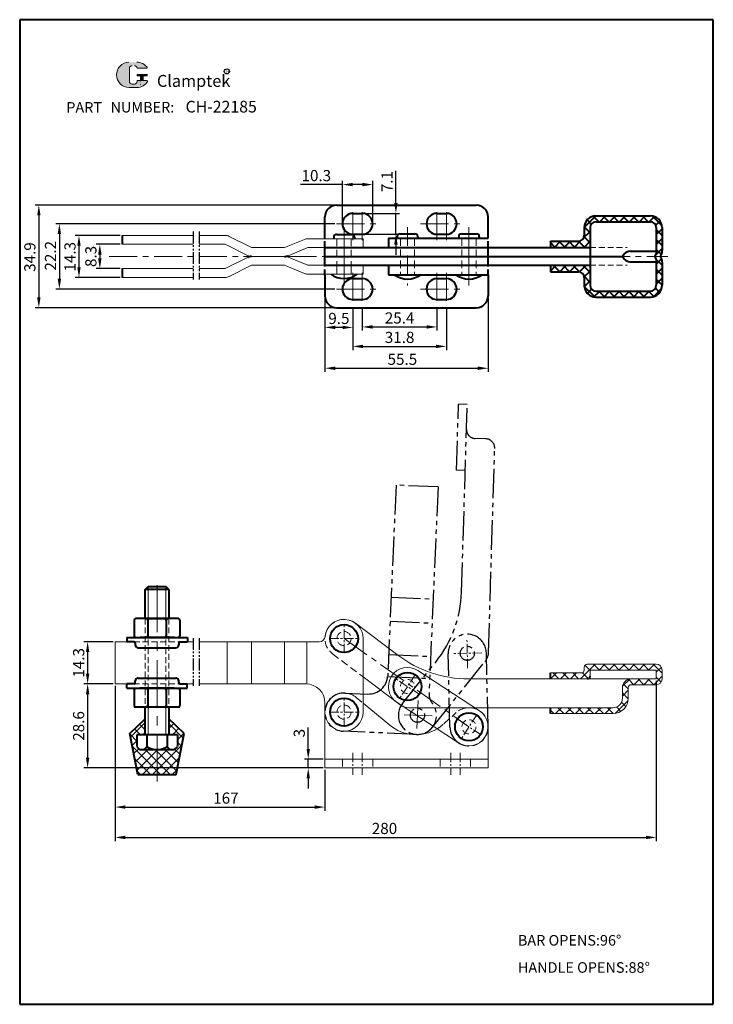
# Model space of a CAD drawing. Units: millimetres. Extents: x -1448 to 4861, y -286 to 49.
# Drawn here: x 4625 to 4861, y -286 to 49 of the extents above; entities that cross this region are included whole.
import ezdxf

# ---------------------------------------------------------------- set-up
doc = ezdxf.new("R2010")
doc.units = ezdxf.units.MM
for name, pattern in [('CENTER', [50.8, 31.75, -6.35, 6.35, -6.35]), ('DASHED', [19.05, 12.7, -6.35]), ('HIDDEN', [3, 2, -1]), ('PHANTOM', [17.5, 10, -1.5, 1.5, -1.5, 1.5, -1.5])]:
    doc.linetypes.add(name, pattern=pattern)
for name, color, linetype, lineweight in [('1L', 7, 'Continuous', 40), ('3L', 6, 'CENTER', 13), ('4L', 5, 'DASHED', 13), ('5L', 1, 'Continuous', 13), ('cu1', 7, 'Continuous', 0), ('图层1', 7, 'Continuous', 40), ('图层2', 2, 'Continuous', 13), ('图层3', 6, 'CENTER', 13), ('图层5', 1, 'Continuous', 13)]:
    doc.layers.add(name, color=color, linetype=linetype, lineweight=lineweight)
for name, color, linetype in [('3', 2, 'PHANTOM'), ('7L', 3, 'Continuous'), ('8L', 4, 'PHANTOM')]:
    doc.layers.add(name, color=color, linetype=linetype)
doc.styles.add('ROMANS', font='ROMANS')
doc.styles.get("Standard").update_dxf_attribs({"font": 'ARIAL.TTF'})
doc.dimstyles.new('ISO-25', dxfattribs={"dimtxt": 2.5, "dimasz": 2.5, "dimexe": 1.25, "dimexo": 0.625, "dimtad": 1, "dimdsep": 46, "dimtxsty": 'Standard', "dimcen": 2.5, "dimadec": 0, "dimazin": 0, "dimtfac": 1, "dimtmove": 0, "dimatfit": 3, "dimfxl": 0, "dimarcsym": 0})

# ---------------------------------------------------------------- blocks, each defined once
blk = doc.blocks.new('*D23')
at = {"layer": '5L', "lineweight": -2}
for p, q in [((4734.6, -19.92), (4734.6, -5.96)), ((4744.9, -19.92), (4744.9, -5.96)), ((4734.6, -7.21), (4720.34, -7.21)), ((4741.4, -7.21), (4738.1, -7.21))]:
    blk.add_line(p, q, dxfattribs=at)
at = {"layer": '5L'}
for points in [[(4738.1, -6.63), (4738.1, -7.8), (4734.6, -7.21)], [(4741.4, -6.63), (4741.4, -7.8), (4744.9, -7.21)]]:
    blk.add_solid(points, dxfattribs=at)
at = {"layer": 'Defpoints', "color": 0}
for p in [(4744.9, -7.21), (4734.6, -20.55), (4744.9, -20.55)]:
    blk.add_point(p, dxfattribs=at)
at = {"layer": '5L', "color": 3, "insert": (4725.72, -4.65), "char_height": 3.8, "attachment_point": 5}
blk.add_mtext('10.3', dxfattribs=at)
blk = doc.blocks.new('*D24')
at = {"layer": '5L', "lineweight": -2}
for p, q in [((4752.79, -13.5), (4752.79, -2.5)), ((4741.97, -17), (4754.04, -17)), ((4752.79, -24.1), (4752.79, -17)), ((4741.97, -24.1), (4754.04, -24.1)), ((4752.79, -27.6), (4752.79, -31.1))]:
    blk.add_line(p, q, dxfattribs=at)
at = {"layer": '5L'}
for points in [[(4752.21, -13.5), (4753.37, -13.5), (4752.79, -17)], [(4752.21, -27.6), (4753.37, -27.6), (4752.79, -24.1)]]:
    blk.add_solid(points, dxfattribs=at)
at = {"layer": 'Defpoints', "color": 0}
for p in [(4741.35, -17), (4741.35, -24.1), (4752.79, -24.1)]:
    blk.add_point(p, dxfattribs=at)
at = {"layer": '5L', "color": 3, "insert": (4750.26, -6.21), "char_height": 3.8, "attachment_point": 5, "rotation": 90}
blk.add_mtext('7.1', dxfattribs=at)
blk = doc.blocks.new('*D25')
at = {"layer": '5L', "lineweight": -2}
for p, q in [((4732.02, -14.2), (4630.07, -14.2)), ((4631.32, -17.7), (4631.32, -45.6)), ((4732.02, -49.1), (4630.07, -49.1))]:
    blk.add_line(p, q, dxfattribs=at)
at = {"layer": '5L'}
for points in [[(4630.74, -17.7), (4631.9, -17.7), (4631.32, -14.2)], [(4630.74, -45.6), (4631.9, -45.6), (4631.32, -49.1)]]:
    blk.add_solid(points, dxfattribs=at)
at = {"layer": 'Defpoints', "color": 0}
for p in [(4732.65, -14.2), (4631.32, -49.1), (4732.65, -49.1)]:
    blk.add_point(p, dxfattribs=at)
at = {"layer": '5L', "color": 3, "insert": (4628.75, -31.86), "char_height": 3.8, "attachment_point": 5, "rotation": 90}
blk.add_mtext('34.9', dxfattribs=at)
blk = doc.blocks.new('*D26')
at = {"layer": '5L', "lineweight": -2}
for p, q in [((4731.97, -20.55), (4637.06, -20.55)), ((4638.31, -24.05), (4638.31, -39.25)), ((4731.97, -42.75), (4637.06, -42.75))]:
    blk.add_line(p, q, dxfattribs=at)
at = {"layer": '5L'}
for points in [[(4637.73, -24.05), (4638.89, -24.05), (4638.31, -20.55)], [(4637.73, -39.25), (4638.89, -39.25), (4638.31, -42.75)]]:
    blk.add_solid(points, dxfattribs=at)
at = {"layer": 'Defpoints', "color": 0}
for p in [(4732.6, -20.55), (4638.31, -42.75), (4732.6, -42.75)]:
    blk.add_point(p, dxfattribs=at)
at = {"layer": '5L', "color": 3, "insert": (4635.78, -31.42), "char_height": 3.8, "attachment_point": 5, "rotation": 90}
blk.add_mtext('22.2', dxfattribs=at)
blk = doc.blocks.new('*D15')
at = {"layer": '5L', "lineweight": -2}
for p, q in [((4659.02, -24.5), (4643.72, -24.5)), ((4644.97, -28), (4644.97, -35.3)), ((4659.02, -38.8), (4643.72, -38.8))]:
    blk.add_line(p, q, dxfattribs=at)
at = {"layer": '5L'}
for points in [[(4644.39, -28), (4645.56, -28), (4644.97, -24.5)], [(4644.39, -35.3), (4645.56, -35.3), (4644.97, -38.8)]]:
    blk.add_solid(points, dxfattribs=at)
at = {"layer": 'Defpoints', "color": 0}
for p in [(4659.65, -24.5), (4644.97, -38.8), (4659.65, -38.8)]:
    blk.add_point(p, dxfattribs=at)
at = {"layer": '5L', "color": 3, "insert": (4642.41, -31.75), "char_height": 3.8, "attachment_point": 5, "rotation": 90}
blk.add_mtext('14.3', dxfattribs=at)
blk = doc.blocks.new('*D16')
at = {"layer": '5L', "lineweight": -2}
for p, q in [((4659.02, -27.5), (4650.82, -27.5)), ((4652.07, -31), (4652.07, -32.3)), ((4659.02, -35.8), (4650.82, -35.8))]:
    blk.add_line(p, q, dxfattribs=at)
at = {"layer": '5L'}
for points in [[(4651.49, -31), (4652.66, -31), (4652.07, -27.5)], [(4651.49, -32.3), (4652.66, -32.3), (4652.07, -35.8)]]:
    blk.add_solid(points, dxfattribs=at)
at = {"layer": 'Defpoints', "color": 0}
for p in [(4659.65, -27.5), (4652.07, -35.8), (4659.65, -35.8)]:
    blk.add_point(p, dxfattribs=at)
at = {"layer": '5L', "color": 3, "insert": (4649.51, -31.65), "char_height": 3.8, "attachment_point": 5, "rotation": 90}
blk.add_mtext('8.3', dxfattribs=at)
blk = doc.blocks.new('*D27')
at = {"layer": '5L', "lineweight": -2}
for p, q in [((4722.97, -199.09), (4722.97, -191.85)), ((4728.02, -202.59), (4721.72, -202.59)), ((4722.97, -205.59), (4722.97, -202.59)), ((4728.02, -205.59), (4721.72, -205.59)), ((4722.97, -209.09), (4722.97, -212.59))]:
    blk.add_line(p, q, dxfattribs=at)
at = {"layer": '5L'}
for points in [[(4722.39, -199.09), (4723.55, -199.09), (4722.97, -202.59)], [(4722.39, -209.09), (4723.55, -209.09), (4722.97, -205.59)]]:
    blk.add_solid(points, dxfattribs=at)
at = {"layer": 'Defpoints', "color": 0}
for p in [(4722.97, -202.59), (4728.65, -202.59), (4728.65, -205.59)]:
    blk.add_point(p, dxfattribs=at)
at = {"layer": '5L', "color": 3, "insert": (4720.4, -193.72), "char_height": 3.8, "attachment_point": 5, "rotation": 90}
blk.add_mtext('3', dxfattribs=at)
blk = doc.blocks.new('*D28')
at = {"layer": '5L', "lineweight": -2}
for p, q in [((4841.35, -175.91), (4841.35, -230.46)), ((4657.27, -177.61), (4657.27, -230.46)), ((4660.77, -229.21), (4837.85, -229.21))]:
    blk.add_line(p, q, dxfattribs=at)
at = {"layer": '5L'}
for points in [[(4660.77, -228.62), (4660.77, -229.79), (4657.27, -229.21)], [(4837.85, -228.62), (4837.85, -229.79), (4841.35, -229.21)]]:
    blk.add_solid(points, dxfattribs=at)
at = {"layer": 'Defpoints', "color": 0}
for p in [(4657.27, -176.99), (4841.35, -175.29), (4841.35, -229.21)]:
    blk.add_point(p, dxfattribs=at)
at = {"layer": '5L', "color": 3, "insert": (4748.9, -226.64), "char_height": 3.8, "attachment_point": 5}
blk.add_mtext('280', dxfattribs=at)
blk = doc.blocks.new('*D29')
at = {"layer": '5L', "lineweight": -2}
for p, q in [((4657.27, -177.61), (4657.27, -220.13)), ((4728.65, -206.21), (4728.65, -220.13)), ((4660.77, -218.88), (4725.15, -218.88))]:
    blk.add_line(p, q, dxfattribs=at)
at = {"layer": '5L'}
for points in [[(4660.77, -218.3), (4660.77, -219.47), (4657.27, -218.88)], [(4725.15, -218.3), (4725.15, -219.47), (4728.65, -218.88)]]:
    blk.add_solid(points, dxfattribs=at)
at = {"layer": 'Defpoints', "color": 0}
for p in [(4657.27, -176.99), (4728.65, -205.59), (4728.65, -218.88)]:
    blk.add_point(p, dxfattribs=at)
at = {"layer": '5L', "color": 3, "insert": (4694.96, -216.32), "char_height": 3.8, "attachment_point": 5}
blk.add_mtext('167', dxfattribs=at)
blk = doc.blocks.new('*D30')
at = {"layer": '5L', "lineweight": -2}
for p, q in [((4656.64, -176.99), (4646.67, -176.99)), ((4647.92, -180.49), (4647.92, -202.09)), ((4728.02, -205.59), (4646.67, -205.59))]:
    blk.add_line(p, q, dxfattribs=at)
at = {"layer": '5L'}
for points in [[(4647.33, -180.49), (4648.5, -180.49), (4647.92, -176.99)], [(4647.33, -202.09), (4648.5, -202.09), (4647.92, -205.59)]]:
    blk.add_solid(points, dxfattribs=at)
at = {"layer": 'Defpoints', "color": 0}
for p in [(4657.27, -176.99), (4647.92, -205.59), (4728.65, -205.59)]:
    blk.add_point(p, dxfattribs=at)
at = {"layer": '5L', "color": 3, "insert": (4645.35, -191.29), "char_height": 3.8, "attachment_point": 5, "rotation": 90}
blk.add_mtext('28.6', dxfattribs=at)
blk = doc.blocks.new('*D31')
at = {"layer": '5L', "lineweight": -2}
for p, q in [((4656.64, -162.69), (4646.67, -162.69)), ((4647.92, -166.19), (4647.92, -173.49)), ((4656.64, -176.99), (4646.67, -176.99))]:
    blk.add_line(p, q, dxfattribs=at)
at = {"layer": '5L'}
for points in [[(4647.33, -166.19), (4648.5, -166.19), (4647.92, -162.69)], [(4647.33, -173.49), (4648.5, -173.49), (4647.92, -176.99)]]:
    blk.add_solid(points, dxfattribs=at)
at = {"layer": 'Defpoints', "color": 0}
for p in [(4657.27, -162.69), (4647.92, -176.99), (4657.27, -176.99)]:
    blk.add_point(p, dxfattribs=at)
at = {"layer": '5L', "color": 3, "insert": (4645.35, -169.84), "char_height": 3.8, "attachment_point": 5, "rotation": 90}
blk.add_mtext('14.3', dxfattribs=at)
blk = doc.blocks.new('42342')
at = {"layer": '5L'}
h = blk.add_hatch(dxfattribs=at)
h.set_pattern_fill('ANSI37', color=256, scale=0.75, angle=90, style=0)
h.set_pattern_definition([(135, (5312.8522, -972.6144), (-1.683798, -1.683798), []), (225, (5312.8522, -972.6144), (1.683798, -1.683798), [])])
h.paths.add_polyline_path([(4765.93, 97.39), (4765.93, 88.89), (4772.43, 88.89), (4775.18, 102.89), (4769.93, 107.89), (4769.93, 102.39), (4772.83, 102.39), (4772.83, 98.39, -0.288146), (4770.96, 97.39)])
h.paths.add_polyline_path([(4765.93, 97.39), (4760.9, 97.39, -0.288146), (4759.03, 98.39), (4759.03, 102.39), (4761.55, 102.39), (4761.93, 102.76), (4761.93, 107.89), (4756.68, 102.89), (4759.43, 88.89), (4765.93, 88.89)])
for p, q in [((4761.93, 151.83), (4762.93, 152.83)), ((4769.93, 151.83), (4761.93, 151.83)), ((4761.93, 141.93), (4761.93, 151.83)), ((4762.93, 152.83), (4765.93, 152.83)), ((4765.93, 152.83), (4768.93, 152.83)), ((4769.93, 151.83), (4768.93, 152.83)), ((4769.93, 151.83), (4769.93, 141.93)), ((4758.14, 141.43), (4758.14, 136.03)), ((4773.22, 141.93), (4758.64, 141.93)), ((4762.75, 141.93), (4769.1, 141.93)), ((4762.78, 141.43), (4762.78, 136.03)), ((4769.08, 141.43), (4769.08, 136.03)), ((4773.72, 141.43), (4773.72, 136.03)), ((4755.63, 135.53), (4776.23, 135.53)), ((4755.63, 135.53), (4755.63, 134.03)), ((4758.03, 134.03), (4755.63, 134.03)), ((4771.72, 135.53), (4760.14, 135.53)), ((4773.83, 134.03), (4776.23, 134.03)), ((4776.23, 135.53), (4776.23, 134.03)), ((4758.53, 133.53), (4758.53, 133.03)), ((4759.53, 132.03), (4772.33, 132.03)), ((4773.33, 133.53), (4773.33, 133.03)), ((4758.5, 120.23), (4758.5, 120.73)), ((4759.5, 121.73), (4772.3, 121.73)), ((4773.3, 120.23), (4773.3, 120.73)), ((4758, 119.73), (4755.6, 119.73)), ((4755.6, 118.23), (4755.6, 119.73)), ((4755.6, 118.23), (4776.2, 118.23)), ((4758.11, 117.73), (4758.11, 112.33)), ((4771.7, 118.23), (4760.11, 118.23)), ((4762.73, 118.23), (4769.08, 118.23)), ((4762.76, 117.73), (4762.76, 112.33)), ((4769.05, 117.73), (4769.05, 112.33)), ((4773.7, 117.73), (4773.7, 112.33)), ((4773.8, 119.73), (4776.2, 119.73)), ((4776.2, 118.23), (4776.2, 119.73)), ((4773.2, 111.83), (4758.61, 111.83)), ((4761.93, 102.39), (4761.93, 111.83)), ((4769.93, 111.83), (4769.93, 102.39)), ((4756.68, 102.89), (4761.93, 107.89)), ((4775.18, 102.89), (4769.93, 107.89)), ((4759.43, 88.89), (4756.68, 102.89)), ((4765.93, 102.39), (4759.03, 102.39)), ((4759.03, 102.39), (4759.03, 98.39)), ((4769.93, 102.39), (4761.93, 102.39)), ((4762.43, 102.39), (4762.48, 102.39)), ((4762.48, 102.39), (4762.48, 98.39)), ((4772.83, 102.39), (4765.93, 102.39)), ((4769.38, 102.39), (4769.38, 98.39)), ((4769.38, 102.39), (4769.38, 98.39)), ((4772.43, 88.89), (4775.18, 102.89)), ((4772.83, 102.39), (4772.83, 98.39)), ((4760.61, 97.39), (4771.25, 97.39)), ((4759.43, 88.89), (4772.43, 88.89))]:
    blk.add_line(p, q)
for centre, radius, start, end in [((4758.64, 141.43), 0.5, 90, 180), ((4762.28, 141.43), 0.5, 0, 90), ((4763.28, 141.43), 0.5, 90, 180), ((4768.58, 141.43), 0.5, 0, 90), ((4769.58, 141.43), 0.5, 90, 180), ((4773.22, 141.43), 0.5, 0, 90), ((4758.03, 133.53), 0.5, 0, 90), ((4758.64, 136.03), 0.5, 180, 270), ((4762.28, 136.03), 0.5, 270, 0), ((4763.28, 136.03), 0.5, 180, 270), ((4768.58, 136.03), 0.5, 270, 0), ((4769.58, 136.03), 0.5, 180, 270), ((4773.22, 136.03), 0.5, 270, 0), ((4773.83, 133.53), 0.5, 90, 180), ((4759.53, 133.03), 1, 180, 270), ((4772.33, 133.03), 1, 270, 0), ((4759.5, 120.73), 1, 90, 180), ((4772.3, 120.73), 1, 0, 90), ((4758, 120.23), 0.5, 270, 0), ((4758.61, 117.73), 0.5, 90, 180), ((4762.26, 117.73), 0.5, 0, 90), ((4763.26, 117.73), 0.5, 90, 180), ((4768.55, 117.73), 0.5, 0, 90), ((4769.55, 117.73), 0.5, 90, 180), ((4773.2, 117.73), 0.5, 0, 90), ((4773.8, 120.23), 0.5, 180, 270), ((4758.61, 112.33), 0.5, 180, 270), ((4762.26, 112.33), 0.5, 270, 0), ((4763.26, 112.33), 0.5, 180, 270), ((4768.55, 112.33), 0.5, 270, 0), ((4769.55, 112.33), 0.5, 180, 270), ((4773.2, 112.33), 0.5, 270, 0), ((4760.75, 99.37), 1.99, 209.7974, 330.2026), ((4765.93, 103.87), 6.48, 237.8265, 302.1735), ((4771.1, 99.37), 1.99, 209.7974, 330.2026)]:
    blk.add_arc(centre, radius, start, end)
at = {"layer": '4L', "linetype": 'HIDDEN'}
for p, q in [((4761.93, 141.93), (4761.93, 111.83)), ((4762.93, 111.83), (4762.93, 141.93)), ((4768.93, 111.83), (4768.93, 141.93)), ((4769.93, 141.93), (4769.93, 111.83)), ((4758.03, 134.03), (4773.83, 134.03)), ((4758, 119.73), (4773.8, 119.73))]:
    blk.add_line(p, q, dxfattribs=at)
at = {"layer": '5L'}
blk.add_line((4761.93, 102.76), (4761.55, 102.39), dxfattribs=at)
at = {"layer": '图层2'}
for p, q in [((4762.93, 152.83), (4762.93, 141.93)), ((4768.93, 152.83), (4768.93, 141.93)), ((4762.93, 111.83), (4762.93, 102.39)), ((4768.93, 111.83), (4768.93, 102.39))]:
    blk.add_line(p, q, dxfattribs=at)
at = {"layer": '图层3', "ltscale": 0.5}
blk.add_line((4765.93, 86.57), (4765.93, 153.61), dxfattribs=at)
blk = doc.blocks.new('*D59')
at = {"layer": '5L', "lineweight": -2}
for p, q in [((4728.65, -45.72), (4728.65, -57.03)), ((4738.15, -48.92), (4738.15, -57.03)), ((4734.65, -55.78), (4732.15, -55.78))]:
    blk.add_line(p, q, dxfattribs=at)
at = {"layer": '5L'}
for points in [[(4732.15, -55.2), (4732.15, -56.36), (4728.65, -55.78)], [(4734.65, -55.2), (4734.65, -56.36), (4738.15, -55.78)]]:
    blk.add_solid(points, dxfattribs=at)
at = {"layer": 'Defpoints', "color": 0}
for p in [(4728.65, -45.1), (4738.15, -48.3), (4728.65, -55.78)]:
    blk.add_point(p, dxfattribs=at)
at = {"layer": '5L', "color": 3, "insert": (4733.4, -53.22), "char_height": 3.8, "attachment_point": 5}
blk.add_mtext('9.5', dxfattribs=at)
blk = doc.blocks.new('*D60')
at = {"layer": '5L', "lineweight": -2}
for p, q in [((4741.35, -48.92), (4741.35, -56.87)), ((4766.75, -48.92), (4766.75, -56.87)), ((4744.85, -55.62), (4763.25, -55.62))]:
    blk.add_line(p, q, dxfattribs=at)
at = {"layer": '5L'}
for points in [[(4744.85, -55.03), (4744.85, -56.2), (4741.35, -55.62)], [(4763.25, -55.03), (4763.25, -56.2), (4766.75, -55.62)]]:
    blk.add_solid(points, dxfattribs=at)
at = {"layer": 'Defpoints', "color": 0}
for p in [(4741.35, -48.3), (4766.75, -48.3), (4766.75, -55.62)]:
    blk.add_point(p, dxfattribs=at)
at = {"layer": '5L', "color": 3, "insert": (4754.05, -53.05), "char_height": 3.8, "attachment_point": 5}
blk.add_mtext('25.4', dxfattribs=at)
blk = doc.blocks.new('*D61')
at = {"layer": '5L', "lineweight": -2}
for p, q in [((4738.15, -48.92), (4738.15, -63.49)), ((4769.95, -48.92), (4769.95, -63.49)), ((4741.65, -62.24), (4766.45, -62.24))]:
    blk.add_line(p, q, dxfattribs=at)
at = {"layer": '5L'}
for points in [[(4741.65, -61.65), (4741.65, -62.82), (4738.15, -62.24)], [(4766.45, -61.65), (4766.45, -62.82), (4769.95, -62.24)]]:
    blk.add_solid(points, dxfattribs=at)
at = {"layer": 'Defpoints', "color": 0}
for p in [(4738.15, -48.3), (4769.95, -48.3), (4769.95, -62.24)]:
    blk.add_point(p, dxfattribs=at)
at = {"layer": '5L', "color": 3, "insert": (4754.05, -59.67), "char_height": 3.8, "attachment_point": 5}
blk.add_mtext('31.8', dxfattribs=at)
blk = doc.blocks.new('*D62')
at = {"layer": '5L', "lineweight": -2}
for p, q in [((4728.65, -45.72), (4728.65, -70.91)), ((4784.15, -45.72), (4784.15, -70.91)), ((4732.15, -69.66), (4780.65, -69.66))]:
    blk.add_line(p, q, dxfattribs=at)
at = {"layer": '5L'}
for points in [[(4732.15, -69.08), (4732.15, -70.25), (4728.65, -69.66)], [(4780.65, -69.08), (4780.65, -70.25), (4784.15, -69.66)]]:
    blk.add_solid(points, dxfattribs=at)
at = {"layer": 'Defpoints', "color": 0}
for p in [(4728.65, -45.1), (4784.15, -45.1), (4784.15, -69.66)]:
    blk.add_point(p, dxfattribs=at)
at = {"layer": '5L', "color": 3, "insert": (4754.99, -67.11), "char_height": 3.8, "attachment_point": 5}
blk.add_mtext('55.5', dxfattribs=at)

msp = doc.modelspace()

# ---------------------------------------------------------------- hatches: boundary and pattern name
at = {"layer": '1L'}
h = msp.add_hatch(dxfattribs=at)
h.set_pattern_fill('ANSI37', color=1, scale=0.75, style=0)
h.set_pattern_definition([(45, (5263.1293, 774.7425), (-1.683798, 1.683798), []), (135, (5263.1293, 774.7425), (-1.683798, -1.683798), [])])
h.paths.add_polyline_path([(4839.348, -17.848), (4820.848, -17.848, 0.4142136), (4816.848, -21.848), (4816.848, -24.448, -0.4142136), (4814.848, -26.448), (4805.348, -26.448), (4805.348, -28.448), (4818.848, -28.448), (4818.848, -21.848, -0.4142136), (4820.848, -19.848), (4839.348, -19.848, -0.4142136), (4841.348, -21.848), (4841.348, -29.848, -0.2493572), (4840.812, -31.648), (4842.812, -31.648, 0.1316525), (4843.348, -29.648), (4843.348, -21.848, 0.4142136)])
h.paths.add_polyline_path([(4843.348, -33.648, 0.1316525), (4842.812, -31.648), (4840.812, -31.648, -0.2493572), (4841.348, -33.448), (4841.348, -41.448, -0.4142136), (4839.348, -43.448), (4820.848, -43.448, -0.4142136), (4818.848, -41.448), (4818.848, -34.848), (4805.348, -34.848), (4805.348, -36.848), (4814.848, -36.848, -0.4142136), (4816.848, -38.848), (4816.848, -41.448, 0.4142136), (4820.848, -45.448), (4839.348, -45.448, 0.4142136), (4843.348, -41.448)])
at = {"layer": '5L', "linetype": 'Continuous', "ltscale": 0.5}
h = msp.add_hatch(color=256, dxfattribs=at)
edge = h.paths.add_edge_path()
edge.add_arc((4663.023, 32.314), 0.89, 90, 180, ccw=False)
edge.add_line((4663.023, 33.204), (4663.824, 33.204))
edge.add_arc((4663.824, 32.314), 0.89, 0, 90, ccw=False)
edge.add_line((4664.714, 32.314), (4668.12, 32.314))
edge.add_arc((4668.12, 32.463), 0.148, 270, 394.84419)
edge.add_arc((4664.711, 30.089), 4.302, 34.84419, 90.7201)
edge.add_line((4664.657, 34.391), (4661.981, 34.391))
edge.add_arc((4662.035, 30.089), 4.302, 90.7201, 270)
edge.add_line((4662.035, 25.787), (4664.516, 25.787))
edge.add_ellipse((4664.516, 30.089), major_axis=(11.274, 0), ratio=0.3815789, start_angle=270, end_angle=270.7201)
edge.add_arc((4664.711, 30.089), 4.302, 269.2799, 330.00001)
edge.add_arc((4668.309, 28.013), 0.148, 330.00016, 450)
edge.add_line((4668.309, 28.161), (4664.714, 28.161))
edge.add_line((4664.714, 28.161), (4664.714, 27.864))
edge.add_arc((4663.824, 27.864), 0.89, -90, 0, ccw=False)
edge.add_line((4663.824, 26.974), (4663.023, 26.974))
edge.add_arc((4663.023, 27.864), 0.89, 180, 270, ccw=False)
edge.add_line((4662.132, 27.864), (4662.132, 32.314))
at = {"layer": '5L', "ltscale": 0.5}
for points in [[(4668.269, 30.238), (4664.714, 30.238), (4664.714, 29.793), (4668.269, 29.793)], [(4668.269, 30.238), (4664.714, 30.238), (4664.714, 29.793), (4668.269, 29.793)], [(4666.818, 29.793), (4665.927, 29.793), (4665.927, 28.161), (4666.818, 28.161)], [(4666.818, 29.793), (4665.927, 29.793), (4665.927, 28.161), (4666.818, 28.161)]]:
    msp.add_hatch(color=256, dxfattribs=at).paths.add_polyline_path(points)
at = {"layer": '5L'}
h = msp.add_hatch(dxfattribs=at)
h.set_pattern_fill('ANSI37', color=256, scale=0.75, style=0)
h.set_pattern_definition([(45, (5263.1293, 531.6103), (-1.683798, 1.683798), []), (135, (5263.1293, 531.6103), (-1.683798, -1.683798), [])])
h.paths.add_polyline_path([(4818.848, -174.286), (4818.848, -172.286), (4841.348, -172.286), (4841.348, -175.286), (4832.848, -175.286, 0.4142136), (4829.848, -178.286), (4829.848, -181.886, -0.4142136), (4826.648, -185.086), (4805.348, -185.086), (4805.348, -187.086), (4826.648, -187.086, 0.4142136), (4831.848, -181.886), (4831.848, -178.286, -0.4142136), (4832.848, -177.286), (4841.348, -177.286, 0.4142136), (4843.348, -175.286), (4843.348, -172.286, 0.4142136), (4841.348, -170.286), (4817.848, -170.286, 0.4142136), (4816.848, -171.286), (4816.848, -172.286, -0.4142136), (4815.848, -173.286), (4805.348, -173.286), (4805.348, -175.286), (4817.848, -175.286, 0.4142136)])

# ---------------------------------------------------------------- linework, layer by layer
at = {"layer": '1L'}
for p, q in [((4732.648, -14.198), (4780.148, -14.198)), ((4728.648, -25.248), (4728.648, -18.198)), ((4738.148, -16.998), (4741.348, -16.998)), ((4766.748, -16.998), (4769.948, -16.998)), ((4784.148, -25.248), (4784.148, -18.198)), ((4820.848, -17.848), (4839.348, -17.848)), ((4820.848, -19.848), (4839.348, -19.848)), ((4816.848, -21.848), (4816.848, -24.448)), ((4818.848, -21.848), (4818.848, -31.648)), ((4841.348, -21.848), (4841.348, -29.848)), ((4843.348, -21.848), (4843.348, -29.648)), ((4659.648, -24.498), (4659.648, -27.498)), ((4731.648, -25.148), (4731.648, -25.648)), ((4732.648, -24.148), (4737.648, -24.148)), ((4738.148, -24.098), (4741.348, -24.098)), ((4738.648, -25.148), (4738.648, -25.648)), ((4750.241, -25.448), (4750.241, -28.648)), ((4750.241, -25.448), (4784.148, -25.448)), ((4753.241, -24.948), (4753.241, -25.448)), ((4754.241, -23.948), (4759.241, -23.948)), ((4760.241, -24.948), (4760.241, -25.448)), ((4766.748, -24.098), (4769.948, -24.098)), ((4774.148, -24.948), (4774.148, -25.448)), ((4775.148, -23.948), (4780.148, -23.948)), ((4781.148, -24.948), (4781.148, -25.448)), ((4805.348, -26.448), (4814.848, -26.448)), ((4805.348, -26.448), (4805.348, -28.648)), ((4728.648, -34.848), (4728.648, -28.448)), ((4728.648, -28.648), (4818.848, -28.648)), ((4784.148, -34.848), (4784.148, -28.448)), ((4832.356, -29.848), (4841.348, -29.848)), ((4728.648, -31.648), (4829.848, -31.648)), ((4728.648, -31.648), (4784.148, -31.648)), ((4818.848, -31.648), (4818.848, -41.448)), ((4832.356, -33.448), (4841.348, -33.448)), ((4841.348, -33.448), (4841.348, -41.448)), ((4659.648, -35.798), (4659.648, -38.798)), ((4728.648, -34.648), (4818.848, -34.648)), ((4750.241, -34.648), (4750.241, -37.848)), ((4805.348, -34.648), (4805.348, -36.848)), ((4843.348, -33.648), (4843.348, -41.448)), ((4728.648, -38.048), (4728.648, -45.098)), ((4738.148, -39.198), (4741.348, -39.198)), ((4750.241, -37.848), (4784.148, -37.848)), ((4766.748, -39.198), (4769.948, -39.198)), ((4784.148, -38.048), (4784.148, -45.098)), ((4805.348, -36.848), (4814.848, -36.848)), ((4816.848, -38.848), (4816.848, -41.448)), ((4820.848, -43.448), (4839.348, -43.448)), ((4738.148, -46.298), (4741.348, -46.298)), ((4766.748, -46.298), (4769.948, -46.298)), ((4820.848, -45.448), (4839.348, -45.448)), ((4732.648, -49.098), (4780.148, -49.098)), ((4805.348, -175.286), (4805.348, -173.286)), ((4805.348, -187.086), (4805.348, -185.086))]:
    msp.add_line(p, q, dxfattribs=at)
at = {"layer": '1L', "linetype": 'HIDDEN'}
for p, q in [((4728.648, -28.448), (4728.648, -25.248)), ((4784.148, -28.448), (4784.148, -25.248)), ((4728.648, -38.048), (4728.648, -34.848)), ((4784.148, -38.048), (4784.148, -34.848))]:
    msp.add_line(p, q, dxfattribs=at)
at = {"layer": '1L'}
for centre in [(4735.148, -161.586), (4756.741, -177.879), (4735.148, -186.586), (4777.648, -191.586)]:
    msp.add_circle(centre, 4.75, dxfattribs=at)
for centre, radius, start, end in [((4732.648, -18.198), 4, 90, 180), ((4780.148, -18.198), 4, 0, 90), ((4766.748, -20.548), 3.55, 90, 270), ((4769.948, -20.548), 3.55, 270, 90), ((4820.848, -21.848), 4, 90, 180), ((4820.848, -21.848), 2, 90, 180), ((4839.348, -21.848), 4, 0, 90), ((4839.348, -21.848), 2, 0, 90), ((4732.648, -25.148), 1, 90, 180), ((4737.648, -25.148), 1, 0, 90), ((4754.241, -24.948), 1, 90, 180), ((4759.241, -24.948), 1, 0, 90), ((4775.148, -24.948), 1, 90, 180), ((4780.148, -24.948), 1, 0, 90), ((4814.848, -24.448), 2, 270, 360), ((4832.602, -32.837), 3, 85.29522, 156.63229), ((4839.388, -30.244), 2, 315.41745, 11.42376), ((4714.938, -28.648), 3, 270, 292.43), ((4832.602, -30.458), 3, 203.36771, 274.70478), ((4839.388, -33.051), 2, 348.57624, 44.58255), ((4735.148, -31.648), 7.5, 233.1301, 306.8699), ((4738.148, -42.748), 3.55, 90, 270), ((4741.348, -42.748), 3.55, 270, 90), ((4756.741, -31.848), 7.5, 233.1301, 306.8699), ((4766.748, -42.748), 3.55, 90, 270), ((4769.948, -42.748), 3.55, 270, 90), ((4777.648, -31.848), 7.5, 233.1301, 306.8699), ((4814.848, -38.848), 2, 0, 90), ((4820.848, -41.448), 4, 180, 270), ((4820.848, -41.448), 2, 180, 270), ((4839.348, -41.448), 2, 270, 0), ((4839.348, -41.448), 4, 270, 0), ((4732.648, -45.098), 4, 180, 270), ((4780.148, -45.098), 4, 270, 0), ((4817.848, -174.286), 1, 270, 0)]:
    msp.add_arc(centre, radius, start, end, dxfattribs=at)
at = {"layer": '1L', "color": 0}
for centre, radius, start, end in [((4738.148, -20.548), 3.55, 90, 270), ((4741.348, -20.548), 3.55, 270, 90), ((4839.348, -29.648), 4, 330, 0), ((4839.348, -33.648), 4, 0, 30)]:
    msp.add_arc(centre, radius, start, end, dxfattribs=at)
at = {"layer": '1L', "ltscale": 0.3}
msp.add_arc((4703.618, -34.648), 3, 90, 116.78767, dxfattribs=at)
at = {"layer": '3'}
for p, q in [((4773.38, -104.343), (4774.068, -81.853)), ((4777.066, -81.945), (4774.068, -81.853)), ((4775.114, -145.75), (4777.066, -81.945)), ((4783.311, -93.642), (4779.713, -93.532)), ((4784.288, -166.348), (4786.412, -96.938)), ((4776.378, -104.435), (4773.38, -104.343)), ((4752.832, -109.404), (4750.002, -174.222)), ((4767.118, -110.028), (4752.832, -109.404)), ((4767.118, -110.028), (4764.054, -180.206)), ((4751.169, -147.498), (4765.455, -148.121)), ((4750.81, -155.71), (4765.096, -156.333)), ((4750.316, -167.019), (4764.603, -167.643)), ((4771.15, -191.737), (4770.57, -166.744)), ((4784.147, -191.435), (4783.566, -166.442)), ((4755.055, -183.608), (4766.327, -169.565)), ((4765.194, -191.745), (4783.19, -169.325)), ((4749.982, -174.521), (4764.275, -175.146)), ((4735.432, -180.092), (4743.224, -180.432)), ((4759.841, -194.17), (4734.865, -193.08))]:
    msp.add_line(p, q, dxfattribs=at)
for centre in [(4777.067, -166.595), (4777.068, -166.593), (4760.124, -187.676), (4760.124, -187.676)]:
    msp.add_circle(centre, 2.4, dxfattribs=at)
for centre, radius, start, end in [((4779.805, -90.533), 3, 178.24729, 268.24729), ((4783.214, -96.84), 3.2, 358.24729, 88.24729), ((4735.133, -144.527), 40, 321.24729, 358.24729), ((4777.068, -166.593), 6.5, 1.33, 181.33), ((4779.29, -166.195), 5, 321.24729, 358.24729), ((4743.508, -173.939), 6.5, 267.5, 357.5), ((4735.148, -186.586), 6.5, 87.5, 267.5), ((4769.049, -180.424), 5, 177.5, 219.09758), ((4760.124, -187.676), 6.5, 141.24729, 321.24729), ((4760.124, -187.676), 6.5, 267.5, 39.09758), ((4777.648, -191.586), 6.5, 181.33, 1.33)]:
    msp.add_arc(centre, radius, start, end, dxfattribs=at)
at = {"layer": '3L', "ltscale": 0.3}
for p, q in [((4738.148, -26.098), (4738.148, -14.998)), ((4741.348, -26.098), (4741.348, -14.998)), ((4766.748, -26.098), (4766.748, -14.998)), ((4769.948, -26.098), (4769.948, -14.998)), ((4732.598, -20.548), (4746.898, -20.548)), ((4735.148, -21.748), (4735.148, -41.548)), ((4761.198, -20.548), (4775.498, -20.548)), ((4735.148, -23.609), (4735.148, -40.566)), ((4655.268, -31.648), (4845.348, -31.648)), ((4738.148, -37.198), (4738.148, -48.298)), ((4741.348, -37.198), (4741.348, -48.298)), ((4766.748, -37.198), (4766.748, -48.298)), ((4769.948, -37.198), (4769.948, -48.298)), ((4732.598, -42.748), (4746.898, -42.748)), ((4761.198, -42.748), (4775.498, -42.748)), ((4735.148, -161.586), (4777.648, -191.586)), ((4760.343, -182.681), (4759.906, -192.672)), ((4765.122, -187.829), (4755.127, -187.523))]:
    msp.add_line(p, q, dxfattribs=at)
at = {"layer": '3L', "ltscale": 5}
msp.add_line((4777.648, -21.748), (4777.648, -41.548), dxfattribs=at)
at = {"layer": '3L', "ltscale": 0.1}
for p, q in [((4735.148, -166.586), (4735.148, -156.586)), ((4730.148, -161.586), (4740.148, -161.586)), ((4777.184, -171.591), (4776.952, -161.594)), ((4782.067, -166.477), (4772.069, -166.709)), ((4759.482, -173.698), (4753.999, -182.061)), ((4760.922, -180.621), (4752.559, -175.138)), ((4735.148, -191.586), (4735.148, -181.586)), ((4730.148, -186.586), (4740.148, -186.586)), ((4780.39, -187.404), (4774.907, -195.767)), ((4781.83, -194.327), (4773.467, -188.845)), ((4738.148, -200.422), (4738.148, -207.878)), ((4741.348, -200.422), (4741.348, -207.878)), ((4771.448, -200.422), (4771.448, -207.878)), ((4774.648, -200.422), (4774.648, -207.878))]:
    msp.add_line(p, q, dxfattribs=at)
at = {"layer": '4L', "ltscale": 0.5}
msp.add_line((4756.741, -21.748), (4756.741, -41.548), dxfattribs=at)
at = {"layer": '4L', "ltscale": 0.2}
for p, q in [((4732.748, -25.648), (4732.748, -28.548)), ((4732.748, -25.648), (4732.748, -37.648)), ((4737.548, -25.648), (4737.548, -28.548)), ((4737.548, -25.648), (4737.548, -37.648)), ((4754.341, -25.448), (4754.341, -37.848)), ((4759.141, -25.448), (4759.141, -37.848)), ((4775.248, -25.448), (4775.248, -37.848)), ((4780.048, -25.448), (4780.048, -37.848)), ((4732.748, -34.748), (4732.748, -37.748)), ((4737.548, -34.748), (4737.548, -37.748)), ((4731.236, -166.777), (4741.648, -174.623)), ((4739.288, -181.575), (4741.648, -183.525)), ((4769.054, -190.606), (4773.281, -186.771)), ((4734.598, -202.586), (4734.598, -205.586)), ((4744.898, -202.586), (4744.898, -205.586)), ((4767.898, -202.586), (4767.898, -205.586)), ((4778.198, -202.586), (4778.198, -205.586))]:
    msp.add_line(p, q, dxfattribs=at)
at = {"layer": '4L', "ltscale": 0.3}
msp.add_line((4703.618, -31.648), (4714.938, -31.648), dxfattribs=at)
at = {"layer": '4L', "ltscale": 0.2}
for centre in [(4735.148, -161.586), (4756.741, -177.879), (4735.148, -186.586), (4777.648, -191.586)]:
    msp.add_circle(centre, 2.4, dxfattribs=at)
for centre, radius, start, end in [((4735.148, -161.586), 6.5, 53, 233), ((4735.148, -186.586), 6.5, 50.43725, 180), ((4777.648, -191.586), 6.5, 0, 132.209), ((4759.648, -180.236), 14, 300.81532, 312.209)]:
    msp.add_arc(centre, radius, start, end, dxfattribs=at)
at = {"layer": '5L', "ltscale": 0.5}
for p, q in [((4662.132, 32.314), (4662.132, 27.864)), ((4662.132, 32.314), (4662.132, 27.864)), ((4668.12, 32.314), (4664.714, 32.314)), ((4668.12, 32.314), (4664.714, 32.314)), ((4664.714, 30.238), (4668.269, 30.238)), ((4664.714, 30.238), (4668.269, 30.238)), ((4663.616, 26.974), (4663.023, 26.974)), ((4663.616, 26.974), (4663.023, 26.974)), ((4668.269, 29.793), (4664.714, 29.793)), ((4668.269, 29.793), (4664.714, 29.793)), ((4665.927, 29.793), (4665.927, 28.161)), ((4665.927, 29.793), (4665.927, 28.161)), ((4666.818, 29.793), (4666.818, 28.161)), ((4666.818, 29.793), (4666.818, 28.161))]:
    msp.add_line(p, q, dxfattribs=at)
at = {"layer": '5L', "lineweight": 0, "ltscale": 0.5}
for p, q in [((4662.132, 27.864), (4662.132, 32.314)), ((4662.132, 27.864), (4662.132, 32.314)), ((4664.714, 32.314), (4668.12, 32.314)), ((4664.714, 32.314), (4668.12, 32.314)), ((4664.714, 32.314), (4668.12, 32.314)), ((4664.714, 32.314), (4668.12, 32.314)), ((4664.714, 30.238), (4664.714, 29.793)), ((4664.714, 30.238), (4664.714, 29.793)), ((4663.824, 26.974), (4663.023, 26.974)), ((4663.824, 26.974), (4663.023, 26.974)), ((4663.824, 26.974), (4663.023, 26.974)), ((4663.824, 26.974), (4663.023, 26.974)), ((4666.818, 29.793), (4665.927, 29.793)), ((4665.927, 29.793), (4665.927, 28.161)), ((4665.927, 29.793), (4665.927, 28.161)), ((4666.818, 29.793), (4665.927, 29.793)), ((4666.818, 28.161), (4666.818, 29.793)), ((4666.818, 28.161), (4666.818, 29.793))]:
    msp.add_line(p, q, dxfattribs=at)
at = {"layer": '5L', "color": 1, "ltscale": 0.5}
for p, q in [((4668.309, 28.161), (4664.714, 28.161)), ((4668.309, 28.161), (4664.714, 28.161)), ((4665.772, 28.013), (4665.772, 27.79)), ((4665.772, 28.013), (4665.772, 27.79))]:
    msp.add_line(p, q, dxfattribs=at)
at = {"layer": '5L', "color": 1, "lineweight": 0, "ltscale": 0.5}
for p, q in [((4668.309, 28.161), (4664.714, 28.161)), ((4668.309, 28.161), (4664.714, 28.161)), ((4664.714, 28.161), (4664.714, 27.864)), ((4664.714, 28.161), (4664.714, 27.864)), ((4664.714, 28.161), (4664.714, 27.864)), ((4664.714, 28.161), (4664.714, 27.864)), ((4668.309, 28.161), (4664.714, 28.161)), ((4668.309, 28.161), (4664.714, 28.161)), ((4665.927, 28.161), (4666.818, 28.161)), ((4665.927, 28.161), (4666.818, 28.161))]:
    msp.add_line(p, q, dxfattribs=at)
at = {"layer": '5L', "ltscale": 0.2}
msp.add_line((4662.035, 25.787), (4664.711, 25.787), dxfattribs=at)
at = {"layer": '5L', "ltscale": 0.5}
for centre, radius, start, end in [((4662.035, 30.089), 4.302, 90.7201, 270), ((4662.035, 30.089), 4.302, 90.7201, 270), ((4664.711, 30.089), 4.302, 34.84419, 90.7201), ((4663.023, 32.314), 0.89, 90, 180), ((4663.023, 32.314), 0.89, 90, 180), ((4663.023, 27.864), 0.89, 180, 270), ((4663.023, 27.864), 0.89, 180, 270)]:
    msp.add_arc(centre, radius, start, end, dxfattribs=at)
at = {"layer": '5L', "lineweight": 0, "ltscale": 0.5}
for centre, radius, start, end in [((4662.035, 30.089), 4.302, 90.7201, 270), ((4662.035, 30.089), 4.302, 90.7201, 270), ((4662.035, 30.089), 4.302, 90.7201, 270), ((4662.035, 30.089), 4.302, 90.7201, 270), ((4663.023, 32.314), 0.89, 90, 180), ((4663.023, 32.314), 0.89, 90, 180), ((4663.824, 32.314), 0.89, 0, 90), ((4663.824, 32.314), 0.89, 360, 90), ((4663.824, 32.314), 0.89, 360, 90), ((4663.824, 32.314), 0.89, 0, 90), ((4663.023, 27.864), 0.89, 180, 270), ((4663.023, 27.864), 0.89, 180, 270), ((4663.824, 27.864), 0.89, 270, 0), ((4663.824, 27.864), 0.89, 270, 0), ((4663.824, 27.864), 0.89, 270, 0), ((4663.824, 27.864), 0.89, 270, 0)]:
    msp.add_arc(centre, radius, start, end, dxfattribs=at)
at = {"layer": '5L', "color": 1, "ltscale": 0.5}
for centre, radius, start, end in [((4664.711, 30.089), 4.302, 269.2799, 330), ((4664.711, 30.089), 4.302, 269.2799, 330), ((4665.792, 26.9), 0.0742, 330, 90), ((4665.792, 26.9), 0.0742, 330, 90)]:
    msp.add_arc(centre, radius, start, end, dxfattribs=at)
at = {"layer": '5L', "color": 1, "lineweight": 0, "ltscale": 0.5}
for centre, radius, start, end in [((4664.711, 30.089), 4.302, 269.2799, 330.00001), ((4664.711, 30.089), 4.302, 269.2799, 330.00001), ((4665.792, 26.9), 0.0742, 330.00016, 90), ((4665.792, 26.9), 0.0742, 330.00016, 90), ((4665.792, 26.9), 0.0742, 330.00016, 90), ((4665.792, 26.9), 0.0742, 330.00016, 90)]:
    msp.add_arc(centre, radius, start, end, dxfattribs=at)
at = {"layer": '7L', "color": 1}
msp.add_circle((4695.285, 31.268), 0.863, dxfattribs=at)
at = {"layer": '8L', "color": 2, "ltscale": 0.4}
for p, q in [((4683.82, -23.212), (4683.82, -39.491)), ((4685.82, -23.212), (4685.82, -39.491)), ((4683.82, -161.401), (4683.82, -177.679)), ((4685.82, -161.401), (4685.82, -177.679))]:
    msp.add_line(p, q, dxfattribs=at)
at = {"layer": 'cu1'}
for p, q in [((4659.648, -24.498), (4683.82, -24.498)), ((4685.82, -24.498), (4694.684, -24.498)), ((4696.036, -24.82), (4703.618, -28.648)), ((4721.656, -25.875), (4714.938, -28.648)), ((4722.801, -25.648), (4741.648, -25.648)), ((4741.648, -28.648), (4741.648, -25.648)), ((4659.648, -27.498), (4683.82, -27.498)), ((4685.82, -27.498), (4694.684, -27.498)), ((4694.684, -27.498), (4702.266, -31.326)), ((4714.938, -28.648), (4703.618, -28.648)), ((4722.801, -28.648), (4716.083, -31.421)), ((4722.801, -28.648), (4741.648, -28.648)), ((4694.684, -35.798), (4702.266, -31.97)), ((4703.618, -31.648), (4714.938, -31.648)), ((4722.801, -34.648), (4716.083, -31.875)), ((4659.648, -35.798), (4683.82, -35.798)), ((4685.82, -35.798), (4694.684, -35.798)), ((4696.036, -38.476), (4703.618, -34.648)), ((4714.938, -34.648), (4703.618, -34.648)), ((4721.656, -37.421), (4714.938, -34.648)), ((4722.801, -34.648), (4741.648, -34.648)), ((4741.648, -37.648), (4741.648, -34.648)), ((4659.648, -38.798), (4683.82, -38.798)), ((4685.82, -38.798), (4694.684, -38.798)), ((4722.801, -37.648), (4741.648, -37.648)), ((4739.06, -156.395), (4753.441, -167.231)), ((4657.268, -162.686), (4657.268, -176.986)), ((4657.268, -162.686), (4661.237, -162.686)), ((4679.166, -162.686), (4683.82, -162.686)), ((4685.82, -162.686), (4726.696, -162.686)), ((4695.398, -176.986), (4695.398, -162.686)), ((4703.618, -176.986), (4703.618, -162.686)), ((4714.938, -176.986), (4714.938, -162.686)), ((4722.448, -176.993), (4722.448, -162.686)), ((4741.648, -161.586), (4741.648, -186.586)), ((4817.848, -170.286), (4841.348, -170.286)), ((4781.212, -186.15), (4760.304, -172.443)), ((4805.348, -173.286), (4815.848, -173.286)), ((4816.848, -172.286), (4816.848, -171.286)), ((4818.848, -175.286), (4818.848, -172.286)), ((4818.848, -172.286), (4841.348, -172.286)), ((4841.348, -175.286), (4841.348, -172.286)), ((4843.348, -175.286), (4843.348, -172.286)), ((4657.268, -176.986), (4661.209, -176.986)), ((4679.166, -176.986), (4683.82, -176.986)), ((4685.82, -176.986), (4722.148, -176.986)), ((4741.648, -174.623), (4754.197, -184.079)), ((4777.513, -175.286), (4841.348, -175.286)), ((4832.848, -177.286), (4841.348, -177.286)), ((4829.848, -181.886), (4829.848, -178.286)), ((4831.848, -181.886), (4831.848, -178.286)), ((4728.648, -186.586), (4728.648, -183.486)), ((4741.648, -183.525), (4750.731, -191.029)), ((4774.085, -197.022), (4753.177, -183.315)), ((4728.648, -205.586), (4728.648, -186.586)), ((4779.589, -185.086), (4826.648, -185.086)), ((4805.348, -187.086), (4826.648, -187.086)), ((4784.148, -205.586), (4784.148, -191.586)), ((4728.648, -202.586), (4784.148, -202.586)), ((4728.648, -205.586), (4784.148, -205.586))]:
    msp.add_line(p, q, dxfattribs=at)
for centre, radius, start, end in [((4694.684, -27.498), 3, 63.21233, 90), ((4722.801, -28.648), 3, 90, 112.43), ((4703.618, -28.648), 3, 243.21233, 270), ((4714.938, -34.648), 3, 67.57, 90), ((4694.684, -35.798), 3, 270, 296.78767), ((4722.801, -34.648), 3, 247.57, 270), ((4726.696, -160.686), 2, 270, 353.92199), ((4777.513, -135.286), 40, 233, 270), ((4817.848, -171.286), 1, 90, 180), ((4841.348, -172.286), 2, 360, 90), ((4756.741, -177.879), 6.5, 56.75182, 236.75182), ((4815.848, -172.286), 1, 270, 0), ((4722.148, -183.486), 6.5, 0, 90), ((4832.848, -178.286), 3, 90, 180), ((4832.848, -178.286), 1, 90, 180), ((4841.348, -175.286), 2, 270, 360), ((4826.648, -181.886), 5.2, 270, 0), ((4826.648, -181.886), 3.2, 270, 0), ((4735.148, -186.586), 6.5, 180, 0), ((4777.648, -191.586), 6.5, 236.75182, 56.75182), ((4759.648, -180.236), 14, 230.43725, 300.81532)]:
    msp.add_arc(centre, radius, start, end, dxfattribs=at)
at = {"layer": 'cu1', "color": 0}
msp.add_arc((4735.148, -161.586), 6.5, 0, 173.92199, dxfattribs=at)
at = {"layer": '图层1', "linetype": 'ByBlock'}
for p, q in [((4860.767, 48.853), (4624.804, 48.853)), ((4624.804, 48.853), (4624.804, -285.943)), ((4860.767, -285.943), (4860.767, 48.853)), ((4624.804, -285.943), (4860.767, -285.943))]:
    msp.add_line(p, q, dxfattribs=at)
at = {"layer": '图层5', "linetype": 'HIDDEN'}
for p, q in [((4818.848, -28.648), (4831.5, -28.648)), ((4818.848, -34.648), (4831.5, -34.648))]:
    msp.add_line(p, q, dxfattribs=at)
at = {"layer": '图层5', "ltscale": 0.2}
msp.add_line((4757.206, -185.086), (4779.589, -185.086), dxfattribs=at)
msp.add_arc((4757.206, -180.086), 5, 233, 270, dxfattribs=at)

# ---------------------------------------------------------------- block references
at = {"layer": '1L'}
msp.add_blockref('42342', (-94.393, -296.721), dxfattribs=at)

# ---------------------------------------------------------------- texts
at = {"attachment_point": 1, "style": 'ROMANS'}
for s, insert, char_height, width in [('{\\H0.9412x;PART}', (4640.66, 20.832), 3.825, 11.60505), ('NUMBER:', (4655.709, 20.893), 3.6, 18.47475), ('BAR OPENS:96%%d', (4794.283, -262.386), 3.6, 65.34614), ('HANDLE OPENS:88%%d', (4794.283, -271.619), 3.6, 63.71045)]:
    msp.add_mtext(s, dxfattribs=dict(at, insert=insert, char_height=char_height, width=width))
at = {"layer": '7L', "color": 240, "insert": (4671.499, 30.065), "char_height": 4.05, "width": 34.86915, "attachment_point": 1}
msp.add_mtext('{\\fTimes New Roman|b1|i1|c0|p18;\\C1;Clamptek}', dxfattribs=at)
at = {"layer": '7L', "attachment_point": 1}
for s, insert, char_height, width in [('{\\fKaiTi_GB2312|b0|i0|c134|p49;\\C1;R}', (4694.987, 31.985), 1.3824, 1.48415), ('{\\H0.8627x;CH-22185}', (4681.233, 21.255), 4.59, 78.13996)]:
    msp.add_mtext(s, dxfattribs=dict(at, insert=insert, char_height=char_height, width=width))

# ---------------------------------------------------------------- dimensions: what is measured, and where the dimension line sits
at = {"layer": '5L'}
for base, p1, p2, angle, picture, middle in [((4744.898, -7.215), (4734.598, -20.548), (4744.898, -20.548), 0, '*D23', (4725.717, -7.215)), ((4752.789, -24.098), (4741.348, -16.998), (4741.348, -24.098), 270, '*D24', (4752.789, -6.206)), ((4631.319, -49.098), (4732.648, -14.198), (4732.648, -49.098), 270, '*D25', (4631.319, -31.86)), ((4638.31, -42.748), (4732.598, -20.548), (4732.598, -42.748), 270, '*D26', (4638.31, -31.423)), ((4644.974, -38.798), (4659.648, -24.498), (4659.648, -38.798), 270, '*D15', (4644.974, -31.75)), ((4652.074, -35.798), (4659.648, -27.498), (4659.648, -35.798), 270, '*D16', (4652.074, -31.648))]:
    dim = msp.add_linear_dim(base=base, p1=p1, p2=p2, angle=angle, dimstyle='ISO-25', override={"dimtxt": 3.8, "dimasz": 3.5, "dimdec": 1, "dimclrd": 256, "dimclre": 256, "dimclrt": 3}, dxfattribs=at)
    dim.commit()
    dim.dimension.update_dxf_attribs({"geometry": picture, "text_midpoint": middle, "dimtype": 161})
for base, p1, p2, picture, middle in [((4728.648, -55.781), (4738.148, -48.298), (4728.648, -45.098), '*D59', (4733.398, -53.215)), ((4769.948, -62.238), (4738.148, -48.298), (4769.948, -48.298), '*D61', (4754.048, -59.671)), ((4766.748, -55.616), (4741.348, -48.298), (4766.748, -48.298), '*D60', (4754.048, -53.051))]:
    dim = msp.add_linear_dim(base=base, p1=p1, p2=p2, dimstyle='ISO-25', override={"dimtxt": 3.8, "dimasz": 3.5, "dimdec": 1, "dimclrd": 256, "dimclre": 256, "dimclrt": 3}, dxfattribs=at)
    dim.commit()
    dim.dimension.update_dxf_attribs({"geometry": picture, "text_midpoint": middle})
dim = msp.add_linear_dim(base=(4784.148, -69.664), p1=(4728.648, -45.098), p2=(4784.148, -45.098), dimstyle='ISO-25', override={"dimtxt": 3.8, "dimasz": 3.5, "dimdec": 1, "dimclrd": 256, "dimclre": 256, "dimclrt": 3}, dxfattribs=at)
dim.commit()
dim.dimension.update_dxf_attribs({"geometry": '*D62', "text_midpoint": (4754.993, -69.664), "dimtype": 160})
for base, p1, p2, picture, middle in [((4647.918, -176.986), (4657.268, -162.686), (4657.268, -176.986), '*D31', (4645.352, -169.836)), ((4647.918, -205.586), (4657.268, -176.986), (4728.648, -205.586), '*D30', (4645.353, -191.286)), ((4722.971, -202.586), (4728.648, -205.586), (4728.648, -202.586), '*D27', (4720.404, -193.717))]:
    dim = msp.add_linear_dim(base=base, p1=p1, p2=p2, angle=90, dimstyle='ISO-25', override={"dimtxt": 3.8, "dimasz": 3.5, "dimdec": 1, "dimclrd": 256, "dimclre": 256, "dimclrt": 3}, dxfattribs=at)
    dim.commit()
    dim.dimension.update_dxf_attribs({"geometry": picture, "text_midpoint": middle})
for base, p2, text, picture, middle in [((4841.348, -229.208), (4841.348, -175.286), '280', '*D28', (4748.896, -229.208)), ((4728.648, -218.883), (4728.648, -205.586), '167', '*D29', (4694.964, -218.883))]:
    dim = msp.add_linear_dim(base=base, p1=(4657.268, -176.986), p2=p2, text=text, dimstyle='ISO-25', override={"dimtxt": 3.8, "dimasz": 3.5, "dimdec": 1, "dimclrd": 256, "dimclre": 256, "dimclrt": 3}, dxfattribs=at)
    dim.commit()
    dim.dimension.update_dxf_attribs({"geometry": picture, "text_midpoint": middle, "dimtype": 160})

doc.saveas('drawing.dxf')
